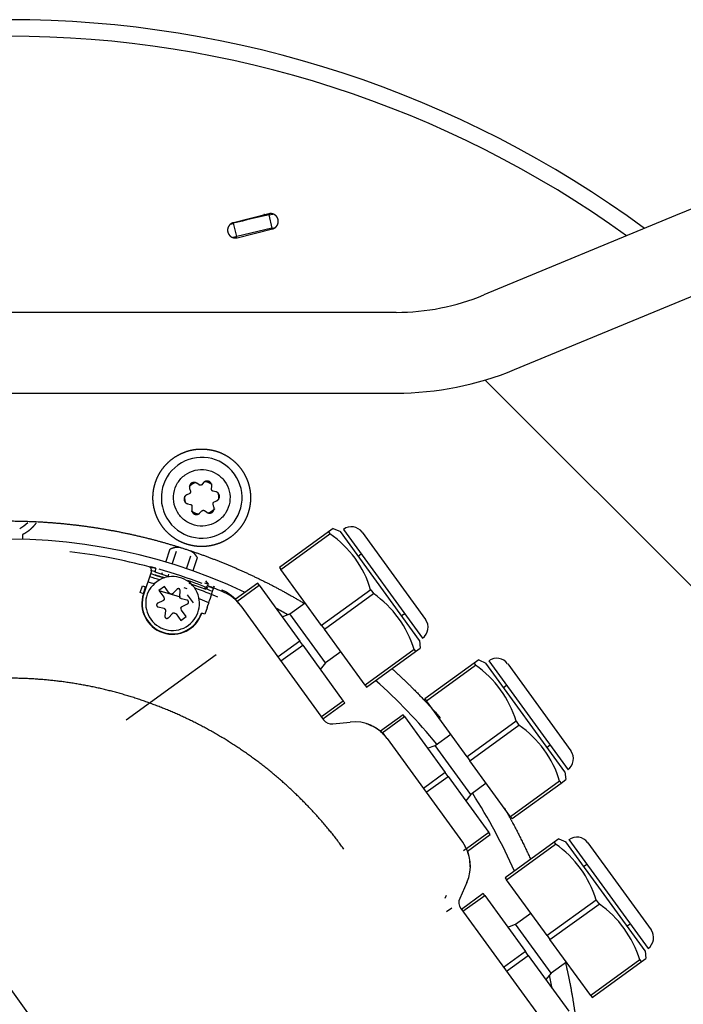
# Model space of a CAD drawing. Units: millimetres. Extents: x 10 to 410, y 10 to 287.
# Drawn here: x 304 to 312, y 177 to 189 of the extents above; entities that cross this region are included whole.
import ezdxf

# ---------------------------------------------------------------- set-up
doc = ezdxf.new("R2010")
doc.units = ezdxf.units.MM
doc.layers.add('AMF0008096', color=7, linetype='Continuous')
doc.layers.add('Default', color=7, linetype='Continuous')

# ---------------------------------------------------------------- blocks, each defined once
blk = doc.blocks.new('SE2')
at = {"layer": 'AMF0008096', "color": 7, "linetype": 'Continuous'}
for p, q in [((315.41, 187.895), (312.21, 186.569)), ((307.375, 186.589), (306.956, 186.484)), ((307.378, 186.578), (307.424, 186.586)), ((307.378, 186.578), (307.413, 186.421)), ((312.211, 186.57), (309.93, 185.625)), ((306.998, 186.322), (306.958, 186.477)), ((307.413, 186.421), (306.998, 186.322)), ((307.001, 186.306), (307.42, 186.411)), ((307.413, 186.421), (307.455, 186.429)), ((310.297, 184.738), (312.579, 185.683)), ((308.889, 185.418), (299.672, 185.418)), ((309.947, 184.613), (313.08, 181.48)), ((299.672, 184.458), (308.889, 184.458)), ((306.434, 183.323), (306.444, 183.291)), ((306.548, 183.366), (306.52, 183.386)), ((306.602, 183.394), (306.579, 183.369)), ((306.696, 183.318), (306.699, 183.351)), ((306.431, 183.262), (306.401, 183.248)), ((306.747, 183.284), (306.714, 183.292)), ((306.412, 183.143), (306.445, 183.135)), ((306.463, 183.11), (306.46, 183.076)), ((306.725, 183.104), (306.715, 183.136)), ((306.728, 183.165), (306.758, 183.179)), ((306.557, 183.033), (306.58, 183.058)), ((306.611, 183.061), (306.639, 183.042)), ((304.45, 182.777), (304.45, 182.719)), ((308.086, 182.809), (307.504, 182.385)), ((307.52, 182.362), (308.103, 182.786)), ((308.142, 182.849), (308.086, 182.809)), ((308.086, 182.809), (308.103, 182.786)), ((308.142, 182.849), (308.227, 182.812)), ((309.167, 181.517), (308.227, 182.812)), ((308.263, 182.838), (309.203, 181.544)), ((308.486, 182.803), (309.238, 181.767)), ((306.153, 182.449), (306.203, 182.605)), ((306.229, 182.426), (306.279, 182.578)), ((306.4, 182.37), (306.449, 182.523)), ((306.526, 182.5), (306.475, 182.344)), ((308.438, 182.521), (308.474, 182.547)), ((305.953, 182.391), (305.956, 182.392)), ((307.504, 182.385), (307.52, 182.362)), ((305.981, 182.34), (305.891, 182.072)), ((306.032, 182.372), (306.021, 182.334)), ((306.021, 182.334), (306.19, 182.277)), ((306.106, 182.305), (306.113, 182.327)), ((306.179, 182.272), (306.189, 182.304)), ((308.004, 181.697), (307.52, 182.362)), ((305.848, 182.086), (305.875, 182.166)), ((305.875, 182.166), (305.913, 182.153)), ((305.886, 182.073), (305.913, 182.153)), ((306.136, 182.158), (306.071, 182.111)), ((306.192, 182.081), (306.136, 182.158)), ((306.428, 182.197), (306.629, 182.129)), ((306.434, 182.215), (306.431, 182.208)), ((306.661, 182.182), (306.618, 182.199)), ((306.629, 182.129), (306.644, 182.166)), ((306.663, 182.181), (306.63, 182.227)), ((306.735, 182.152), (306.72, 182.158)), ((307.245, 182.197), (306.978, 182.003)), ((306.998, 181.982), (307.262, 182.174)), ((307.262, 182.174), (307.245, 182.197)), ((307.262, 182.174), (307.745, 181.509)), ((305.886, 182.073), (305.848, 182.086)), ((306.071, 182.111), (306.127, 182.034)), ((306.327, 182.033), (306.073, 182.107)), ((306.127, 182.034), (306.132, 182.019)), ((306.205, 182.072), (306.192, 182.081)), ((306.283, 182.125), (306.236, 182.075)), ((306.319, 182.039), (306.325, 182.107)), ((306.366, 182.146), (306.401, 182.134)), ((306.48, 181.964), (306.412, 182.058)), ((306.716, 182.136), (306.718, 182.134)), ((306.845, 182.088), (306.844, 182.088)), ((308.587, 182.12), (308.004, 181.697)), ((308.038, 181.65), (308.62, 182.074)), ((308.587, 182.12), (308.62, 182.074)), ((306.119, 181.99), (306.057, 181.961)), ((306.062, 181.916), (306.129, 181.9)), ((306.404, 181.998), (306.337, 182.013)), ((306.347, 181.923), (306.409, 181.952)), ((306.664, 181.965), (306.541, 182.015)), ((307.043, 181.93), (308.028, 180.574)), ((307.627, 181.832), (307.809, 181.965)), ((306.147, 181.875), (306.141, 181.806)), ((306.183, 181.788), (306.23, 181.838)), ((306.261, 181.841), (306.274, 181.832)), ((306.274, 181.832), (306.33, 181.755)), ((306.33, 181.755), (306.395, 181.802)), ((306.339, 181.879), (306.334, 181.895)), ((306.395, 181.802), (306.339, 181.879)), ((306.575, 181.842), (306.58, 181.84)), ((306.618, 181.828), (306.58, 181.84)), ((306.644, 181.906), (306.618, 181.828)), ((307.536, 181.797), (307.627, 181.832)), ((308.05, 181.25), (307.627, 181.832)), ((308.991, 181.835), (308.955, 181.809)), ((308.004, 181.697), (308.038, 181.65)), ((308.521, 180.985), (308.038, 181.65)), ((307.745, 181.509), (307.486, 181.321)), ((307.52, 181.274), (307.779, 181.462)), ((307.779, 181.462), (307.745, 181.509)), ((307.779, 181.462), (308.262, 180.797)), ((309.167, 181.517), (309.177, 181.426)), ((306.749, 181.345), (305.68, 180.569)), ((308.232, 181.382), (308.05, 181.25)), ((309.104, 181.408), (308.521, 180.985)), ((308.538, 180.962), (309.121, 181.385)), ((309.104, 181.408), (309.121, 181.385)), ((309.121, 181.385), (309.177, 181.426)), ((308.05, 181.25), (307.988, 181.174)), ((309.815, 181.246), (309.232, 180.823)), ((309.249, 180.8), (309.831, 181.223)), ((309.871, 181.287), (309.815, 181.246)), ((309.815, 181.246), (309.831, 181.223)), ((309.871, 181.287), (309.955, 181.249)), ((310.896, 179.955), (309.955, 181.249)), ((309.991, 181.276), (310.932, 179.981)), ((310.215, 181.24), (310.967, 180.205)), ((308.521, 180.985), (308.538, 180.962)), ((310.167, 180.958), (310.203, 180.984)), ((308.262, 180.797), (308.004, 180.609)), ((308.02, 180.585), (308.279, 180.774)), ((308.279, 180.774), (308.262, 180.797)), ((309.232, 180.823), (309.249, 180.8)), ((309.733, 180.134), (309.249, 180.8)), ((308.973, 180.635), (308.702, 180.438)), ((308.99, 180.612), (308.973, 180.635)), ((308.138, 180.526), (308.345, 180.547)), ((308.723, 180.418), (308.99, 180.612)), ((308.99, 180.612), (309.474, 179.946)), ((310.315, 180.558), (309.733, 180.134)), ((309.766, 180.088), (310.349, 180.511)), ((310.315, 180.558), (310.349, 180.511)), ((309.355, 180.27), (309.538, 180.402)), ((308.783, 180.353), (308.784, 180.352)), ((308.784, 180.352), (309.68, 179.118)), ((309.264, 180.235), (309.355, 180.27)), ((309.779, 179.687), (309.355, 180.27)), ((310.72, 180.272), (310.684, 180.246)), ((309.733, 180.134), (309.766, 180.088)), ((310.25, 179.422), (309.766, 180.088)), ((309.474, 179.946), (309.215, 179.758)), ((309.507, 179.9), (309.474, 179.946)), ((310.896, 179.955), (310.905, 179.863)), ((309.248, 179.712), (309.507, 179.9)), ((309.507, 179.9), (309.991, 179.234)), ((309.961, 179.82), (309.779, 179.687)), ((310.832, 179.846), (310.25, 179.422)), ((310.267, 179.399), (310.849, 179.822)), ((310.832, 179.846), (310.849, 179.822)), ((310.849, 179.822), (310.905, 179.863)), ((309.779, 179.687), (309.717, 179.611)), ((310.25, 179.422), (310.267, 179.399)), ((309.991, 179.234), (309.724, 179.04)), ((310.008, 179.211), (309.991, 179.234)), ((309.68, 179.118), (309.68, 179.117)), ((309.737, 179.014), (310.008, 179.211)), ((310.766, 179.12), (310.184, 178.696)), ((310.822, 179.16), (310.766, 179.12)), ((310.766, 179.12), (310.783, 179.096)), ((310.822, 179.16), (310.907, 179.123)), ((311.847, 177.828), (310.907, 179.123)), ((310.943, 179.149), (311.883, 177.854)), ((311.166, 179.113), (311.919, 178.078)), ((309.722, 179.039), (309.692, 179.017)), ((310.201, 178.673), (310.783, 179.096)), ((311.118, 178.831), (311.154, 178.858)), ((309.73, 178.641), (309.646, 178.45)), ((310.184, 178.696), (310.201, 178.673)), ((310.684, 178.008), (310.201, 178.673)), ((309.471, 178.452), (309.489, 178.491)), ((309.925, 178.508), (309.666, 178.32)), ((309.683, 178.297), (309.942, 178.485)), ((309.942, 178.485), (309.925, 178.508)), ((309.942, 178.485), (310.425, 177.82)), ((311.267, 178.431), (310.684, 178.008)), ((311.267, 178.431), (311.301, 178.384)), ((309.488, 178.293), (309.551, 178.339)), ((309.658, 178.331), (310.643, 176.976)), ((310.718, 177.961), (311.301, 178.384)), ((306.059, 174.96), (303.71, 178.194)), ((310.307, 178.143), (310.49, 178.276)), ((310.216, 178.108), (310.307, 178.143)), ((310.73, 177.561), (310.307, 178.143)), ((311.672, 178.146), (311.636, 178.12)), ((310.684, 178.008), (310.718, 177.961)), ((311.202, 177.296), (310.718, 177.961)), ((310.425, 177.82), (310.167, 177.631)), ((310.459, 177.773), (310.425, 177.82)), ((311.847, 177.828), (311.857, 177.736)), ((310.2, 177.585), (310.459, 177.773)), ((310.459, 177.773), (310.943, 177.108)), ((311.784, 177.719), (311.202, 177.296)), ((311.784, 177.719), (311.801, 177.696)), ((311.801, 177.696), (311.857, 177.736)), ((310.913, 177.693), (310.73, 177.561)), ((311.218, 177.272), (311.801, 177.696)), ((310.73, 177.561), (310.669, 177.485)), ((311.202, 177.296), (311.218, 177.272))]:
    blk.add_line(p, q, dxfattribs=at)
for centre, radius, start, end in [((304.28, 176.138), 12.76, 53.6628, 90), ((304.28, 176.138), 12.563, 54.2076, 90), ((310.167, 174.061), 12.824, 102.5623, 104.4926), ((308.889, 188.138), 2.72, 270, 292.5), ((308.889, 188.138), 3.68, 270, 292.5), ((306.579, 183.214), 0.48, 306, 126), ((306.579, 183.214), 0.48, 126, 306), ((304.28, 183.138), 0.319, 295.2125, 316.5549), ((308.357, 182.709), 0.16, 36, 126), ((307.384, 181.755), 1.257, 16.8921, 55.1079), ((304.28, 176.138), 6.583, 64.6868, 126), ((304.282, 176.182), 6.431, 74.9153, 83.4979), ((305.943, 182.353), 0.04, 341.8323, 74.8439), ((305.608, 180.904), 1.528, 73.8983, 76.8264), ((304.28, 176.138), 6.48, 74.3096, 74.8304), ((304.28, 176.138), 6.36, 73.5298, 74.7049), ((304.278, 176.136), 6.439, 74.1823, 74.7698), ((304.28, 176.138), 6.399, 73.1423, 74.6851), ((306.233, 181.957), 0.32, 306, 126), ((304.28, 176.138), 6.48, 69.1725, 73.9333), ((306.233, 181.957), 0.32, 126, 306), ((304.283, 176.14), 6.294, 73.9217, 74.7602), ((306.066, 180.673), 1.601, 66.0424, 68.8343), ((304.28, 176.138), 6.48, 66.6826, 68.5645), ((305.757, 182.012), 0.12, 37.0691, 39.5541), ((306.233, 181.957), 0.366, 161.4509, 341.4509), ((306.233, 181.957), 0.361, 161.4509, 341.4509), ((304.28, 176.138), 6.399, 67.0868, 69.7594), ((304.278, 176.136), 6.439, 67.9382, 68.7864), ((303.71, 182.987), 3.126, 339.7745, 344.1595), ((306.633, 181.675), 0.479, 36.0022, 67.0512), ((306.633, 181.675), 0.48, 57.5362, 66.9612), ((306.655, 181.648), 0.48, 36.0221, 66.6914), ((306.633, 181.675), 0.48, 36.0015, 52.6536), ((307.901, 181.043), 1.257, 16.8923, 55.1077), ((304.28, 176.138), 6.583, 59.7121, 61.1284), ((309.109, 181.673), 0.16, 306, 36), ((304.28, 176.138), 6.583, 126, 306), ((309.113, 180.192), 1.257, 16.8921, 55.1079), ((310.085, 181.146), 0.16, 36, 126), ((304.317, 176.164), 6.522, 39.1711, 48.4205), ((308.125, 180.645), 0.12, 216.078, 275.9599), ((308.395, 180.07), 0.48, 36.0748, 95.9881), ((308.395, 180.068), 0.479, 64.4646, 72.9718), ((309.63, 179.48), 1.257, 16.8923, 55.1077), ((308.393, 180.067), 0.482, 43.1664, 62.2267), ((308.394, 180.068), 0.481, 43.1589, 49.5159), ((310.837, 180.111), 0.16, 306, 36), ((304.317, 176.164), 6.522, 23.5795, 32.8022), ((309.292, 178.836), 0.48, 336.0113, 35.9258), ((311.037, 179.019), 0.16, 36, 126), ((309.29, 178.835), 0.481, 22.4824, 28.8593), ((309.288, 178.834), 0.482, 15.0773, 21.5214), ((310.064, 178.066), 1.257, 16.8921, 55.1079), ((309.29, 178.836), 0.479, 359.028, 7.5361), ((309.755, 178.402), 0.12, 156.0406, 215.9215), ((310.582, 177.354), 1.257, 16.8923, 55.1077), ((311.789, 177.984), 0.16, 306, 36), ((304.28, 176.138), 6.583, 10.8716, 12.2879)]:
    blk.add_arc(centre, radius, start, end, dxfattribs=at)
for points, degree, knots in [([(306.956, 186.484), (306.938, 186.48), (306.924, 186.469), (306.909, 186.458), (306.9, 186.442), (306.89, 186.427), (306.887, 186.408), (306.885, 186.39), (306.889, 186.373), (306.894, 186.355), (306.905, 186.34), (306.915, 186.325), (306.931, 186.316), (306.947, 186.307), (306.965, 186.304), (306.983, 186.301), (307.001, 186.306)], 2, [0, 0, 0, 0.125, 0.125, 0.25, 0.25, 0.375, 0.375, 0.5, 0.5, 0.625, 0.625, 0.75, 0.75, 0.875, 0.875, 1, 1, 1]), ([(307.42, 186.411), (307.438, 186.415), (307.452, 186.426), (307.467, 186.437), (307.476, 186.453), (307.486, 186.468), (307.488, 186.486), (307.491, 186.504), (307.487, 186.522), (307.482, 186.54), (307.471, 186.555), (307.46, 186.569), (307.445, 186.579), (307.429, 186.588), (307.411, 186.591), (307.393, 186.594), (307.375, 186.589)], 2, [0, 0, 0, 0.125, 0.125, 0.25, 0.25, 0.375, 0.375, 0.5, 0.5, 0.625, 0.625, 0.75, 0.75, 0.875, 0.875, 1, 1, 1]), ([(306.239, 183.683), (306.285, 183.716), (306.337, 183.74), (306.389, 183.764), (306.444, 183.778), (306.5, 183.791), (306.557, 183.793), (306.614, 183.795), (306.67, 183.786), (306.727, 183.777), (306.78, 183.758), (306.834, 183.738), (306.883, 183.708), (306.931, 183.678), (306.973, 183.639), (307.015, 183.601), (307.049, 183.554), (307.082, 183.508), (307.106, 183.456), (307.13, 183.405), (307.143, 183.349), (307.157, 183.293), (307.159, 183.236), (307.161, 183.179), (307.152, 183.123), (307.143, 183.066), (307.124, 183.013), (307.104, 182.959), (307.074, 182.911), (307.044, 182.862), (307.005, 182.82), (306.967, 182.778), (306.92, 182.744)], 2, [0, 0, 0, 0.0625, 0.0625, 0.125, 0.125, 0.1875, 0.1875, 0.25, 0.25, 0.3125, 0.3125, 0.375, 0.375, 0.4375, 0.4375, 0.5, 0.5, 0.5625, 0.5625, 0.625, 0.625, 0.6875, 0.6875, 0.75, 0.75, 0.8125, 0.8125, 0.875, 0.875, 0.9375, 0.9375, 1, 1, 1]), ([(306.92, 182.744), (306.874, 182.711), (306.822, 182.687), (306.77, 182.663), (306.715, 182.65), (306.659, 182.636), (306.602, 182.634), (306.545, 182.632), (306.489, 182.641), (306.432, 182.65), (306.379, 182.669), (306.325, 182.689), (306.276, 182.719), (306.228, 182.749), (306.186, 182.788), (306.144, 182.826), (306.11, 182.873), (306.077, 182.919), (306.053, 182.971), (306.029, 183.023), (306.016, 183.078), (306.002, 183.134), (306, 183.191), (305.998, 183.248), (306.007, 183.304), (306.016, 183.361), (306.035, 183.414), (306.055, 183.468), (306.085, 183.517), (306.115, 183.565), (306.154, 183.607), (306.192, 183.649), (306.239, 183.683)], 2, [0, 0, 0, 0.0625, 0.0625, 0.125, 0.125, 0.1875, 0.1875, 0.25, 0.25, 0.3125, 0.3125, 0.375, 0.375, 0.4375, 0.4375, 0.5, 0.5, 0.5625, 0.5625, 0.625, 0.625, 0.6875, 0.6875, 0.75, 0.75, 0.8125, 0.8125, 0.875, 0.875, 0.9375, 0.9375, 1, 1, 1]), ([(306.777, 182.942), (306.741, 182.916), (306.701, 182.897), (306.615, 182.876), (306.57, 182.875), (306.483, 182.888), (306.441, 182.904), (306.366, 182.95), (306.333, 182.98), (306.282, 183.052), (306.263, 183.092), (306.242, 183.178), (306.241, 183.223), (306.254, 183.31), (306.27, 183.352), (306.316, 183.427), (306.346, 183.46), (306.382, 183.486)], 3, [0, 0, 0, 0, 0.125, 0.125, 0.25, 0.25, 0.375, 0.375, 0.5, 0.5, 0.625, 0.625, 0.75, 0.75, 0.875, 0.875, 1, 1, 1, 1]), ([(306.382, 183.486), (306.417, 183.511), (306.458, 183.53), (306.544, 183.551), (306.589, 183.552), (306.676, 183.539), (306.718, 183.523), (306.793, 183.477), (306.826, 183.447), (306.877, 183.376), (306.896, 183.335), (306.917, 183.249), (306.918, 183.204), (306.905, 183.118), (306.889, 183.075), (306.843, 183), (306.813, 182.967), (306.777, 182.942)], 3, [0, 0, 0, 0, 0.125, 0.125, 0.25, 0.25, 0.375, 0.375, 0.5, 0.5, 0.625, 0.625, 0.75, 0.75, 0.875, 0.875, 1, 1, 1, 1]), ([(306.52, 183.386), (306.513, 183.391), (306.505, 183.393), (306.496, 183.396), (306.487, 183.396), (306.479, 183.396), (306.47, 183.393), (306.462, 183.39), (306.455, 183.385), (306.448, 183.38), (306.443, 183.373), (306.437, 183.366), (306.435, 183.357), (306.432, 183.349), (306.432, 183.34), (306.432, 183.332), (306.434, 183.323)], 2, [0, 0, 0, 0.125, 0.125, 0.25, 0.25, 0.375, 0.375, 0.5, 0.5, 0.625, 0.625, 0.75, 0.75, 0.875, 0.875, 1, 1, 1]), ([(306.579, 183.369), (306.573, 183.363), (306.564, 183.362), (306.555, 183.361), (306.548, 183.366)], 2, [0, 0, 0, 0.5, 0.5, 1, 1, 1]), ([(306.699, 183.351), (306.7, 183.36), (306.698, 183.368), (306.696, 183.377), (306.691, 183.384), (306.687, 183.392), (306.68, 183.398), (306.674, 183.404), (306.666, 183.407), (306.658, 183.411), (306.649, 183.412), (306.64, 183.413), (306.632, 183.411), (306.623, 183.409), (306.615, 183.405), (306.608, 183.401), (306.602, 183.394)], 2, [0, 0, 0, 0.125, 0.125, 0.25, 0.25, 0.375, 0.375, 0.5, 0.5, 0.625, 0.625, 0.75, 0.75, 0.875, 0.875, 1, 1, 1]), ([(306.622, 183.409), (306.655, 183.402), (306.684, 183.384), (306.691, 183.38), (306.697, 183.375)], 2, [0.2679719, 0.2679719, 0.2679719, 0.375, 0.375, 0.3998187, 0.3998187, 0.3998187]), ([(306.401, 183.248), (306.393, 183.244), (306.386, 183.238), (306.38, 183.233), (306.376, 183.225), (306.371, 183.217), (306.37, 183.209), (306.368, 183.2), (306.369, 183.191), (306.37, 183.183), (306.373, 183.175), (306.377, 183.167), (306.382, 183.16), (306.388, 183.154), (306.396, 183.149), (306.403, 183.145), (306.412, 183.143)], 2, [0, 0, 0, 0.125, 0.125, 0.25, 0.25, 0.375, 0.375, 0.5, 0.5, 0.625, 0.625, 0.75, 0.75, 0.875, 0.875, 1, 1, 1]), ([(306.389, 183.152), (306.387, 183.159), (306.385, 183.167), (306.377, 183.2), (306.38, 183.234)], 2, [0.6002414, 0.6002414, 0.6002414, 0.625, 0.625, 0.7320699, 0.7320699, 0.7320699]), ([(306.444, 183.291), (306.447, 183.283), (306.443, 183.274), (306.44, 183.266), (306.431, 183.262)], 2, [0, 0, 0, 0.5, 0.5, 1, 1, 1]), ([(306.714, 183.292), (306.706, 183.294), (306.7, 183.301), (306.695, 183.308), (306.696, 183.318)], 2, [0, 0, 0, 0.5, 0.5, 1, 1, 1]), ([(306.758, 183.179), (306.766, 183.183), (306.773, 183.189), (306.779, 183.195), (306.783, 183.202), (306.788, 183.21), (306.789, 183.218), (306.791, 183.227), (306.79, 183.236), (306.789, 183.244), (306.786, 183.252), (306.782, 183.26), (306.776, 183.267), (306.771, 183.274), (306.763, 183.278), (306.756, 183.283), (306.747, 183.284)], 2, [0, 0, 0, 0.125, 0.125, 0.25, 0.25, 0.375, 0.375, 0.5, 0.5, 0.625, 0.625, 0.75, 0.75, 0.875, 0.875, 1, 1, 1]), ([(306.77, 183.275), (306.772, 183.268), (306.774, 183.26), (306.782, 183.227), (306.778, 183.194)], 2, [0.6002414, 0.6002414, 0.6002414, 0.625, 0.625, 0.7320699, 0.7320699, 0.7320699]), ([(306.445, 183.135), (306.453, 183.133), (306.459, 183.126), (306.464, 183.119), (306.463, 183.11)], 2, [0, 0, 0, 0.5, 0.5, 1, 1, 1]), ([(306.639, 183.042), (306.646, 183.037), (306.654, 183.034), (306.663, 183.031), (306.672, 183.031), (306.68, 183.031), (306.689, 183.034), (306.697, 183.037), (306.704, 183.042), (306.711, 183.047), (306.716, 183.054), (306.722, 183.061), (306.724, 183.07), (306.727, 183.078), (306.727, 183.087), (306.727, 183.096), (306.725, 183.104)], 2, [0, 0, 0, 0.125, 0.125, 0.25, 0.25, 0.375, 0.375, 0.5, 0.5, 0.625, 0.625, 0.75, 0.75, 0.875, 0.875, 1, 1, 1]), ([(306.715, 183.136), (306.712, 183.145), (306.716, 183.153), (306.719, 183.161), (306.728, 183.165)], 2, [0, 0, 0, 0.5, 0.5, 1, 1, 1]), ([(306.46, 183.076), (306.459, 183.067), (306.461, 183.059), (306.463, 183.05), (306.468, 183.043), (306.472, 183.035), (306.479, 183.029), (306.485, 183.023), (306.493, 183.02), (306.501, 183.016), (306.51, 183.015), (306.519, 183.014), (306.527, 183.016), (306.536, 183.018), (306.544, 183.022), (306.551, 183.027), (306.557, 183.033)], 2, [0, 0, 0, 0.125, 0.125, 0.25, 0.25, 0.375, 0.375, 0.5, 0.5, 0.625, 0.625, 0.75, 0.75, 0.875, 0.875, 1, 1, 1]), ([(306.537, 183.018), (306.504, 183.025), (306.475, 183.043), (306.467, 183.048), (306.46, 183.053)], 2, [0.2679719, 0.2679719, 0.2679719, 0.375, 0.375, 0.4026938, 0.4026938, 0.4026938]), ([(306.58, 183.058), (306.586, 183.064), (306.595, 183.065), (306.604, 183.066), (306.611, 183.061)], 2, [0, 0, 0, 0.5, 0.5, 1, 1, 1]), ([(299.472, 171.329), (299.236, 171.566), (299.024, 171.824), (298.812, 172.082), (298.626, 172.36), (298.441, 172.638), (298.283, 172.932), (298.126, 173.227), (297.998, 173.535), (297.87, 173.844), (297.773, 174.164), (297.676, 174.483), (297.611, 174.811), (297.546, 175.139), (297.513, 175.471), (297.48, 175.804), (297.48, 176.138), (297.48, 176.472), (297.513, 176.804), (297.546, 177.137), (297.611, 177.464), (297.676, 177.792), (297.773, 178.112), (297.87, 178.431), (297.998, 178.74), (298.126, 179.049), (298.283, 179.343), (298.441, 179.638), (298.626, 179.916), (298.812, 180.193), (299.024, 180.452), (299.236, 180.71), (299.472, 180.946), (299.708, 181.182), (299.967, 181.394), (300.225, 181.606), (300.503, 181.792), (300.78, 181.977), (301.075, 182.135), (301.369, 182.292), (301.678, 182.42), (301.987, 182.548), (302.306, 182.645), (302.626, 182.742), (302.954, 182.807), (303.281, 182.872), (303.614, 182.905), (303.946, 182.938), (304.28, 182.938), (304.614, 182.938), (304.947, 182.905), (305.279, 182.872), (305.607, 182.807), (305.935, 182.742), (306.254, 182.645), (306.574, 182.548), (306.883, 182.42), (307.191, 182.292), (307.486, 182.135), (307.643, 182.051), (307.796, 181.959)], 2, [0, 0, 0, 0.03125, 0.03125, 0.0625, 0.0625, 0.09375, 0.09375, 0.125, 0.125, 0.15625, 0.15625, 0.1875, 0.1875, 0.21875, 0.21875, 0.25, 0.25, 0.28125, 0.28125, 0.3125, 0.3125, 0.34375, 0.34375, 0.375, 0.375, 0.40625, 0.40625, 0.4375, 0.4375, 0.46875, 0.46875, 0.5, 0.5, 0.53125, 0.53125, 0.5625, 0.5625, 0.59375, 0.59375, 0.625, 0.625, 0.65625, 0.65625, 0.6875, 0.6875, 0.71875, 0.71875, 0.75, 0.75, 0.78125, 0.78125, 0.8125, 0.8125, 0.84375, 0.84375, 0.875, 0.875, 0.90625, 0.90625, 0.9229391, 0.9229391, 0.9229391]), ([(304.61, 182.913), (304.588, 182.881), (304.56, 182.854), (304.512, 182.806), (304.45, 182.777)], 2, [0.90137527, 0.90137527, 0.90137527, 0.9375, 0.9375, 1, 1, 1]), ([(306.203, 182.605), (306.225, 182.614), (306.238, 182.618), (306.255, 182.624), (306.27, 182.626), (306.3, 182.631), (306.324, 182.624)], 2, [0, 0, 0, 0.25, 0.25, 0.5, 0.5, 1, 1, 1]), ([(306.439, 182.586), (306.463, 182.578), (306.485, 182.556), (306.495, 182.546), (306.506, 182.531), (306.514, 182.52), (306.526, 182.5)], 2, [0, 0, 0, 0.5, 0.5, 0.75, 0.75, 1, 1, 1]), ([(306.41, 182.234), (306.435, 182.225), (306.511, 182.198), (306.592, 182.167), (306.648, 182.145), (306.653, 182.143)], 3, [0.84720687, 0.84720687, 0.84720687, 0.84720687, 0.87562289, 0.93430717, 0.94050799, 0.94050799, 0.94050799, 0.94050799]), ([(306.236, 182.075), (306.23, 182.069), (306.221, 182.068), (306.212, 182.067), (306.205, 182.072)], 2, [0, 0, 0, 0.5, 0.5, 1, 1, 1]), ([(306.325, 182.107), (306.325, 182.115), (306.321, 182.121), (306.318, 182.128), (306.311, 182.131), (306.304, 182.134), (306.296, 182.133), (306.289, 182.131), (306.283, 182.125)], 2, [0, 0, 0, 0.25, 0.25, 0.5, 0.5, 0.75, 0.75, 1, 1, 1]), ([(306.337, 182.013), (306.329, 182.015), (306.323, 182.022), (306.318, 182.03), (306.319, 182.039)], 2, [0, 0, 0, 0.5, 0.5, 1, 1, 1]), ([(306.057, 181.961), (306.05, 181.958), (306.046, 181.951), (306.042, 181.944), (306.043, 181.937), (306.044, 181.929), (306.049, 181.923), (306.054, 181.918), (306.062, 181.916)], 2, [0, 0, 0, 0.25, 0.25, 0.5, 0.5, 0.75, 0.75, 1, 1, 1]), ([(306.132, 182.019), (306.135, 182.01), (306.131, 182.002), (306.127, 181.994), (306.119, 181.99)], 2, [0, 0, 0, 0.5, 0.5, 1, 1, 1]), ([(306.334, 181.895), (306.331, 181.903), (306.335, 181.911), (306.339, 181.919), (306.347, 181.923)], 2, [0, 0, 0, 0.5, 0.5, 1, 1, 1]), ([(306.409, 181.952), (306.416, 181.956), (306.42, 181.962), (306.423, 181.969), (306.423, 181.977), (306.422, 181.984), (306.417, 181.99), (306.412, 181.996), (306.404, 181.998)], 2, [0, 0, 0, 0.25, 0.25, 0.5, 0.5, 0.75, 0.75, 1, 1, 1]), ([(306.129, 181.9), (306.137, 181.898), (306.143, 181.891), (306.148, 181.884), (306.147, 181.875)], 2, [0, 0, 0, 0.5, 0.5, 1, 1, 1]), ([(306.141, 181.806), (306.141, 181.799), (306.144, 181.792), (306.148, 181.786), (306.155, 181.782), (306.162, 181.779), (306.17, 181.781), (306.177, 181.782), (306.183, 181.788)], 2, [0, 0, 0, 0.25, 0.25, 0.5, 0.5, 0.75, 0.75, 1, 1, 1]), ([(306.23, 181.838), (306.236, 181.845), (306.245, 181.846), (306.254, 181.847), (306.261, 181.841)], 2, [0, 0, 0, 0.5, 0.5, 1, 1, 1]), ([(308.269, 179.036), (307.984, 179.429), (307.627, 179.758), (307.271, 180.088), (306.857, 180.342), (306.443, 180.595), (305.987, 180.763), (305.531, 180.932), (305.052, 181.008), (304.572, 181.084), (304.087, 181.064), (303.602, 181.045), (303.129, 180.932), (302.823, 180.858), (302.529, 180.747)], 2, [0, 0, 0, 0.0625, 0.0625, 0.125, 0.125, 0.1875, 0.1875, 0.25, 0.25, 0.3125, 0.3125, 0.375, 0.375, 0.4155791, 0.4155791, 0.4155791]), ([(310.177, 179.524), (310.229, 179.434), (310.277, 179.343), (310.39, 179.132), (310.488, 178.915)], 2, [0.0840945, 0.0840945, 0.0840945, 0.09375, 0.09375, 0.11610599, 0.11610599, 0.11610599]), ([(310.903, 177.681), (310.928, 177.573), (310.95, 177.464), (311.015, 177.137), (311.048, 176.804), (311.08, 176.472), (311.08, 176.138), (311.08, 175.804), (311.048, 175.471), (311.015, 175.139), (310.95, 174.811), (310.885, 174.483), (310.788, 174.164), (310.691, 173.844), (310.563, 173.535), (310.435, 173.227), (310.277, 172.932), (310.12, 172.638), (309.934, 172.36), (309.749, 172.082), (309.537, 171.824), (309.325, 171.566), (309.089, 171.329), (308.853, 171.093), (308.594, 170.881), (308.336, 170.669), (308.058, 170.484), (307.781, 170.298), (307.486, 170.141), (307.191, 169.983), (306.883, 169.855), (306.574, 169.727), (306.254, 169.631), (305.935, 169.534), (305.607, 169.468), (305.279, 169.403), (304.947, 169.37), (304.615, 169.338), (304.28, 169.338), (303.946, 169.338), (303.614, 169.37), (303.281, 169.403), (302.954, 169.468), (302.626, 169.534), (302.306, 169.631), (301.987, 169.727), (301.678, 169.855), (301.37, 169.983), (301.075, 170.141), (300.78, 170.298), (300.503, 170.484), (300.225, 170.669), (299.967, 170.881), (299.708, 171.093), (299.472, 171.329)], 2, [0.1771344, 0.1771344, 0.1771344, 0.1875, 0.1875, 0.21875, 0.21875, 0.25, 0.25, 0.28125, 0.28125, 0.3125, 0.3125, 0.34375, 0.34375, 0.375, 0.375, 0.40625, 0.40625, 0.4375, 0.4375, 0.46875, 0.46875, 0.5, 0.5, 0.53125, 0.53125, 0.5625, 0.5625, 0.59375, 0.59375, 0.625, 0.625, 0.65625, 0.65625, 0.6875, 0.6875, 0.71875, 0.71875, 0.75, 0.75, 0.78125, 0.78125, 0.8125, 0.8125, 0.84375, 0.84375, 0.875, 0.875, 0.90625, 0.90625, 0.9375, 0.9375, 0.96875, 0.96875, 1, 1, 1])]:
    blk.add_open_spline(points, degree=degree, knots=knots, dxfattribs=at)
for points, degree in [([(307.316, 186.586), (307.334, 186.58), (307.352, 186.575)], 2), ([(306.92, 186.467), (306.932, 186.47), (306.945, 186.473), (306.958, 186.477)], 3), ([(306.953, 186.31), (306.976, 186.316), (306.998, 186.322)], 2), ([(306.429, 183.346), (306.444, 183.362), (306.462, 183.375)], 2), ([(306.462, 183.375), (306.48, 183.388), (306.5, 183.397)], 2), ([(306.697, 183.052), (306.679, 183.039), (306.659, 183.03)], 2), ([(306.73, 183.081), (306.715, 183.065), (306.697, 183.052)], 2), ([(306.136, 182.259), (306.077, 182.277), (306.018, 182.294)], 2), ([(308.839, 181.184), (308.967, 181.068), (309.089, 180.946)], 2), ([(309.089, 180.946), (309.258, 180.777), (309.415, 180.596)], 2)]:
    blk.add_open_spline(points, degree=degree, dxfattribs=at)

msp = doc.modelspace()

# ---------------------------------------------------------------- block references
at = {"layer": 'Default'}
msp.add_blockref('SE2', (0, 0), dxfattribs=at)

doc.saveas('drawing.dxf')
